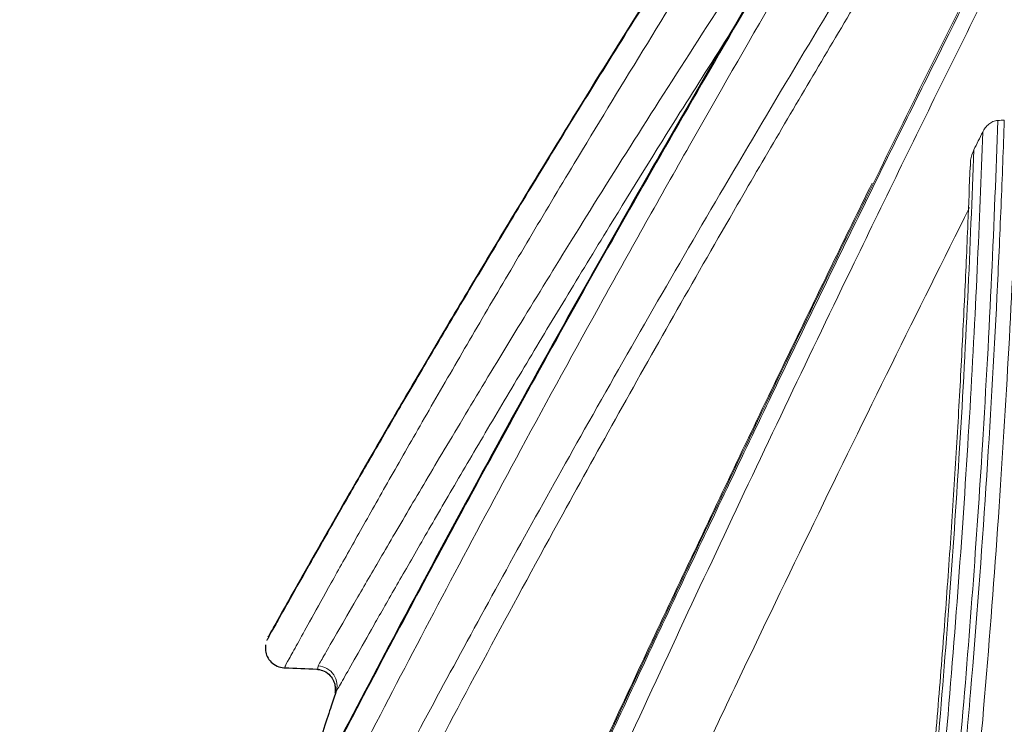
# Model space of a CAD drawing. Units: feet. Extents: x -54.2 to 34.2, y -1.5 to 27.6.
# Drawn here: x 30.6 to 30.6, y 17.2 to 17.3 of the extents above; entities that cross this region are included whole.
import ezdxf
from ezdxf.enums import TextEntityAlignment as Align

# ---------------------------------------------------------------- set-up
doc = ezdxf.new("R2010")
doc.units = ezdxf.units.FT
doc.header["$MEASUREMENT"] = 0
for name, color, linetype, lineweight in [('UGD - DETAIL 2', 7, 'Continuous', 5), ('UGD - DETAIL 5', 7, 'Continuous', 25), ('UGD - TITLEBLOCK', 7, 'Continuous', 9)]:
    doc.layers.add(name, color=color, linetype=linetype, lineweight=lineweight)
doc.styles.add('UGD_Standard', font='arial.ttf')

# ---------------------------------------------------------------- blocks, each defined once
blk = doc.blocks.new('sc740_prefab_LOW')
at = {"layer": 'UGD - DETAIL 2'}
blk.add_arc((-0.2418760601927943, 0.5326997006145007), 0.001661491142567192, 339.6232694675301, 87.46178088312917, dxfattribs=at)
for points, knots in [([(-0.3302450454738164, 0.05540802881159834), (-0.3292277934565391, 0.05737303929674908), (-0.3271932750269571, 0.06130308807377105), (-0.3236362245049804, 0.0682054043933249), (-0.3197250433582894, 0.07582748715930165), (-0.3154107136064113, 0.08427986809920185), (-0.3107296120222145, 0.09350588998887588), (-0.3057002822918093, 0.1034887001146672), (-0.3003427633877891, 0.1142072567987498), (-0.2946749789002752, 0.1256486219796216), (-0.2887209351022193, 0.1377896352207699), (-0.2823788718517335, 0.150866435385467), (-0.2756570355045369, 0.1649036800438353), (-0.2685735886936982, 0.1799116296910483), (-0.2612844532661711, 0.1955993428686043), (-0.2538203907685102, 0.2119443829628835), (-0.2462136090246076, 0.2289160519960092), (-0.2383905588361586, 0.2467222672349294), (-0.2303834783399452, 0.2653575972987028), (-0.2222294162113485, 0.284800057683924), (-0.2140566958045156, 0.3047962266209652), (-0.2059059576355367, 0.3253068544544817), (-0.1978197212519035, 0.3462801158997877), (-0.1899590634041033, 0.3673354961980522), (-0.1823694603557442, 0.3884097323507945), (-0.1750471895956025, 0.4094224632681289), (-0.1678629793160553, 0.4306487646019832), (-0.1608178060395176, 0.4520027032530152), (-0.1539529035718488, 0.473401977143169), (-0.1475560615061795, 0.4939786355620299), (-0.1416454442468194, 0.5136779751043719), (-0.136247878637505, 0.5324746490997541), (-0.1311862570279345, 0.5510778744472873), (-0.12654799356892, 0.5693965946458093), (-0.1223788677699531, 0.5873281950022147), (-0.1189051080104946, 0.6038411871746803), (-0.1160689016850256, 0.6189473708203082), (-0.1137443437980892, 0.6327035810751909), (-0.1117403823900531, 0.645889124313328), (-0.1100181188239731, 0.6584187764938179), (-0.1085114701204475, 0.6702246185807894), (-0.1071940146855468, 0.6809823510572528), (-0.1059893972816326, 0.6906906546458345), (-0.1048672201592353, 0.6993754740133795), (-0.1037805890756545, 0.7072265009210241), (-0.1027123539082595, 0.7141828134760999), (-0.1016964122528634, 0.7202001458518339), (-0.1007713373575143, 0.7251900965361529), (-0.09997404538398769, 0.7291309748089816), (-0.09934318673879261, 0.7320451904311653), (-0.09893099482542311, 0.7338685454034817), (-0.09878368350962319, 0.734495631376717), (-0.0987885706005045, 0.7344750340720907), (-0.09878938864176234, 0.7344715863264355)], [0, 0, 0, 0, 0.01733097975728375, 0.0346622047644036, 0.05219182981624537, 0.06972171637920209, 0.08764490202109185, 0.1055803520223064, 0.123504538720667, 0.1418513272884601, 0.1602098925963673, 0.1785575652798639, 0.1984628082958251, 0.2183816592536687, 0.2382877064145442, 0.2586772038003742, 0.2790803089329928, 0.2994701472162417, 0.321193769297956, 0.3429334178797819, 0.3646568381206392, 0.3869953387980046, 0.4093515972609355, 0.4316892310943078, 0.4536180668819622, 0.4755648731305004, 0.497493163163588, 0.5201268196449769, 0.5427810239132708, 0.5654133008142499, 0.586229179996286, 0.6070625901604055, 0.6278765268362889, 0.649431509010322, 0.6710089385881712, 0.6925624618073007, 0.7113652965067513, 0.7301839776921437, 0.7489875052772131, 0.7683582561797585, 0.7877452429783689, 0.8071167373051723, 0.8256455835627265, 0.8441878910656027, 0.8627167848187367, 0.8817521601889586, 0.9008021027936597, 0.9198372718108353, 0.9387907386641916, 0.9577440635236419, 0.9769422856573133, 0.9961404108234555, 0.9999999999999999, 0.9999999999999999, 0.9999999999999999, 0.9999999999999999]), ([(-0.09894239126822413, 0.734261617746597), (-0.09893461702120021, 0.7342936473839927), (-0.09890448029761956, 0.7344178096753353), (-0.09911741495841397, 0.7335173870442873), (-0.09956096756138777, 0.7315429889516167), (-0.1002227642219395, 0.7284398584279757), (-0.1010396128859838, 0.724338125525378), (-0.1019666260057193, 0.7192721167727996), (-0.1029871618977722, 0.7131673209091787), (-0.104061300668377, 0.706000063837962), (-0.1051906962256908, 0.697770584671332), (-0.1063675147661343, 0.6886042270973576), (-0.1076004577283811, 0.6785337710483077), (-0.10894977639839, 0.6676130137996097), (-0.1104882088519616, 0.6557246405228057), (-0.1122921111364121, 0.6428722070226058), (-0.1144374876738539, 0.6290893217065445), (-0.1169234309421654, 0.6147849147437796), (-0.1197906786537715, 0.6000537946406439), (-0.1230165489229194, 0.584995138470731), (-0.1266862558653656, 0.5692726561639461), (-0.1308145457212504, 0.5529245693294911), (-0.1353691601576656, 0.5359970177114519), (-0.1402066741445651, 0.5189416419315762), (-0.1452710510174029, 0.5018246787691396), (-0.1505090190739793, 0.4847050514079569), (-0.1560034711342269, 0.4672488854827748), (-0.161726405680497, 0.4494909373511291), (-0.1676685765812636, 0.4314767837452678), (-0.1739303704954409, 0.4129202320509648), (-0.1805248548217833, 0.3938678450422231), (-0.187470612414927, 0.3743845378078277), (-0.1946642148971023, 0.3548347694205631), (-0.2020983976843809, 0.3352799653816305), (-0.2097323039006369, 0.3157710311109554), (-0.2175461245791439, 0.2963444004820985), (-0.2255101956438921, 0.2770597259342367), (-0.2335898548676596, 0.2579766726922799), (-0.2417487751497447, 0.2391517874481224), (-0.2499489789458949, 0.2206526788498877), (-0.2581460328751746, 0.2025440652197972), (-0.2662162743715726, 0.1850592193869716), (-0.2741216395419315, 0.168235583300941), (-0.2817860740725564, 0.1521993907398382), (-0.2876927360407535, 0.1399876978486532), (-0.2909036814312458, 0.1334608183854016), (-0.2917638618837373, 0.1317123320529276)], [0, 0, 0, 0, 0.007889344768129277, 0.03058289769910382, 0.05329546094916812, 0.07598955138905185, 0.09802654679311047, 0.1200802556800552, 0.1421176162802204, 0.1647730413090907, 0.1874461911891633, 0.2101016168128204, 0.2325101228734337, 0.2549358104003284, 0.2773437536197146, 0.3004220305928923, 0.3235201038686288, 0.3465972153255981, 0.3685945098901695, 0.3906101030754358, 0.412607864630225, 0.4352690505159908, 0.4579492754816917, 0.4806122342694749, 0.5023490724860925, 0.524100683620649, 0.5458386018118659, 0.568092868389392, 0.5903615845361418, 0.6126164100377557, 0.6366132215787985, 0.6606273561160764, 0.6846247396498778, 0.7092487512761886, 0.7338904986686637, 0.7585151774597935, 0.7838348654040228, 0.8091729735506535, 0.8344927886944611, 0.8605070774337619, 0.8865413034058431, 0.9125548883017024, 0.9385289418933334, 0.9645238565418636, 0.9904962927054108, 1, 1, 1, 1]), ([(-0.09943160344425905, 0.7332767790410344), (-0.09944449277111289, 0.7332190711885005), (-0.09948901062239202, 0.7330197566980701), (-0.09964207288032867, 0.7323517906443726), (-0.09989051229570123, 0.7312455927174142), (-0.1002091830860081, 0.7297865203209426), (-0.1005884818944196, 0.7279873260457066), (-0.1010224685691128, 0.7258469105827885), (-0.1015021831630065, 0.7233750507650711), (-0.1020209857393866, 0.7205788902017503), (-0.1025690075866805, 0.7174513019092501), (-0.1031413426313748, 0.7139960435699777), (-0.1037378469903842, 0.7102004404764557), (-0.1043527773218784, 0.7060862926331879), (-0.1049842121707343, 0.7016517065109156), (-0.1056305155939299, 0.6968955176286045), (-0.1062866868572883, 0.691830271083802), (-0.1069597405597733, 0.6864595163555691), (-0.1076587564518832, 0.6807963405030932), (-0.1083933639998804, 0.6748421002286022), (-0.1091708249538215, 0.6686151310515811), (-0.1099993186315942, 0.6621416951628021), (-0.1108806270594869, 0.6554388381858871), (-0.1118454044035389, 0.6485413285674895), (-0.1129032221987245, 0.6414330004073463), (-0.1140579598228442, 0.6341061506414576), (-0.1153216701852671, 0.6265207293857884), (-0.1166972843274152, 0.6186933331700288), (-0.1181876805910633, 0.6106414928436266), (-0.1197950357003492, 0.602384527638776), (-0.1215211427389704, 0.5939433449017315), (-0.1233671474612947, 0.58533985730827), (-0.1253337082450798, 0.5765958006754772), (-0.127421764425776, 0.5677327814228761), (-0.1296298488534831, 0.5587717844669555), (-0.1319676998286923, 0.5497159912696361), (-0.1344433385221464, 0.5404792270228995), (-0.1370562192325906, 0.5310169808152523), (-0.1398139040085198, 0.5213043252351213), (-0.1426932379124537, 0.5114107362429081), (-0.1456817233034826, 0.5013682032179076), (-0.1487651547233781, 0.4912128774311668), (-0.15193531783666, 0.4809564015557157), (-0.1551891799348368, 0.4705898141644411), (-0.1585280009824146, 0.4601135546431578), (-0.1619474407751795, 0.4495403105358378), (-0.1654401188367274, 0.4388916010050821), (-0.1690082321063073, 0.4281604367565706), (-0.1726434898829439, 0.4173665050907971), (-0.1763467506701772, 0.4065334662280407), (-0.1801169866298551, 0.3956725835039379), (-0.1839579715003765, 0.3847844233339401), (-0.1878676583085053, 0.3738869199329429), (-0.1918318315501892, 0.363030510715646), (-0.1958458176172826, 0.3522451261752622), (-0.1999172691510012, 0.3414903949399104), (-0.2040486054812618, 0.330754815401292), (-0.2082408888491045, 0.3200334554614415), (-0.2124767365339721, 0.3093666409083653), (-0.2167563914621269, 0.298749395886432), (-0.221073995054212, 0.2881903786163775), (-0.225418156540627, 0.2777166368445023), (-0.2297827912502726, 0.2673349842579), (-0.2341615327928821, 0.2570542276885135), (-0.2385462327489449, 0.2468882016974021), (-0.2429147734834487, 0.2368823123110246), (-0.2472551141551094, 0.2270594612745072), (-0.2515725121346577, 0.2173983930559302), (-0.255864541833148, 0.2078981363372918), (-0.2601253673133215, 0.1985653340381646), (-0.2643404929408462, 0.1894246962621082), (-0.2685089288434028, 0.1804717126606761), (-0.2726224350637949, 0.1717167443383687), (-0.2766669524376084, 0.1631825816633636), (-0.280630651196816, 0.1548868017292193), (-0.2845040773694336, 0.1468434749716039), (-0.2882156318546549, 0.139188882499127), (-0.2905912601478349, 0.1343316066533475), (-0.2917387241141114, 0.1319854698343192)], [0, 0, 0, 0, 0.005138053548346771, 0.01774608618098612, 0.03031030617605749, 0.04306551039182997, 0.05593174783825084, 0.0688496485037768, 0.0817702954514788, 0.09464021452339544, 0.1074199666823262, 0.120407376468003, 0.1333684024244851, 0.1463244936858069, 0.1592930931567428, 0.1722908053058315, 0.1853322624495125, 0.1983207693706637, 0.2113258845969328, 0.2243548044372635, 0.2373640411042673, 0.2503126966262783, 0.2631662766599135, 0.2759555612657508, 0.2885372939449139, 0.3011927720976864, 0.3139079381839738, 0.3266687836337344, 0.3394604419276812, 0.352267477703277, 0.3650717377776157, 0.3778545212794883, 0.390600275024691, 0.4032941548937936, 0.4159220516596281, 0.4284720935514975, 0.4410081790548155, 0.4538716614236586, 0.4668722933477494, 0.4799799615748417, 0.4931608863124351, 0.5063792813253316, 0.5195915326803857, 0.5328608923059018, 0.546239166783274, 0.559640758989762, 0.5730851170817737, 0.5865915957499672, 0.6001838450357511, 0.613778394291359, 0.6273894865459917, 0.6410858799972777, 0.6548228788269048, 0.6685497969893919, 0.6822120130908048, 0.6958464153827497, 0.7096487457311605, 0.7234637521953944, 0.7373071332218585, 0.7511970231036211, 0.7651533428086968, 0.7791351443196985, 0.7930994789763443, 0.8071314282738523, 0.821183793439178, 0.8351965992785794, 0.849121745161128, 0.8630083555998631, 0.876962236787922, 0.8908679201215134, 0.9047433804393475, 0.9186066889555761, 0.932473347512666, 0.9462878954400261, 0.960017991415664, 0.9736867240136243, 0.9872902944816941, 1, 1, 1, 1]), ([(-0.1098721571071337, 0.7305381586915018), (-0.110442348176548, 0.7296297914758725), (-0.1115827789217292, 0.7278129796100075), (-0.1141398040830381, 0.7236723483674723), (-0.117276303255835, 0.7185017650397185), (-0.1209693784446699, 0.7122992780247728), (-0.1250832613911825, 0.7052465234127112), (-0.1295833140427476, 0.697382479564908), (-0.1344791102167164, 0.6886656446242228), (-0.1398702589182221, 0.6789023930188591), (-0.1457093162862293, 0.6681581622964359), (-0.1520223992795309, 0.6563690026991935), (-0.1586274114870321, 0.6438606156147557), (-0.1656753598393834, 0.6303328574218199), (-0.1730869730375844, 0.6159077863242715), (-0.1808825653838539, 0.6005046813410218), (-0.1888051153625838, 0.5845852359050241), (-0.1959730917070601, 0.5699203329109537), (-0.2022774296066245, 0.556805665225454), (-0.2077179087934837, 0.5453306311827646), (-0.2131492466652389, 0.5337163506742968), (-0.2185504358374146, 0.5219983356595321), (-0.2239043682766351, 0.510220524283227), (-0.2290649279129866, 0.4987189085991304), (-0.2340232793712858, 0.4875335158056942), (-0.2387780791170826, 0.4766972749396245), (-0.2434480723486558, 0.4659588701250073), (-0.2480173252745317, 0.455374374235987), (-0.2524714702532265, 0.4450015619332248), (-0.2566127765954889, 0.4353240145632071), (-0.2604483860606024, 0.4263499792753578), (-0.2639895622687618, 0.4180655892288883), (-0.2673959787074409, 0.4101099269014981), (-0.2706479720958441, 0.4025401666231119), (-0.2737242579414669, 0.3954079935357981), (-0.2768923600823427, 0.3881020458499052), (-0.2800289492270167, 0.3809193992128144), (-0.2826722516161908, 0.3749134094082365), (-0.2846590579854364, 0.3704302491419753), (-0.2861257409434756, 0.3671348869993381), (-0.2874561289230542, 0.3641571048290189), (-0.2884915827074792, 0.361846707332802), (-0.2891111034439291, 0.3604670498545488), (-0.2891075471954991, 0.3604750322019754), (-0.2891061111032514, 0.3604782556514579)], [0, 0, 0, 0, 0.02496129411390358, 0.04992471607394773, 0.07568371419104887, 0.101444993751019, 0.1263758592822962, 0.1513081757137364, 0.1768357876014972, 0.2023646997804794, 0.2298935402492399, 0.2574239962792835, 0.2856026568228019, 0.3137824483178456, 0.3443408925384428, 0.3749002628370559, 0.4062409030241663, 0.4375814986227974, 0.459240220170657, 0.4809154501312589, 0.5025736104509194, 0.5248797463087347, 0.5472047879658999, 0.5695099216963813, 0.5907967719272937, 0.6121012352052229, 0.6333870765800941, 0.655381374718943, 0.6773966075027257, 0.6993895708264547, 0.7192660190526894, 0.7391591670968568, 0.7590345138186052, 0.7795889671268933, 0.8001634308711386, 0.8207161311367592, 0.8481860140627626, 0.8756538970054487, 0.8945966270787737, 0.9135581121034285, 0.9324997438336453, 0.9577115764878054, 0.9829229936821356, 1, 1, 1, 1]), ([(-0.22035271969105, 0.521783681953309), (-0.2196417343602661, 0.5233314727201446), (-0.2165070896126053, 0.5301554872082193), (-0.2107778527785058, 0.5423380276013745), (-0.2035771523030689, 0.5574322192202317), (-0.1966550535502165, 0.5716521756015709), (-0.1900681665212005, 0.5849774338390716), (-0.1834753252026076, 0.5981209625784913), (-0.1769259339672544, 0.6110012895056798), (-0.1703910303536986, 0.6236860571060561), (-0.1639028025631433, 0.6361217799130259), (-0.1574931906496886, 0.6482547315737293), (-0.1512660003610335, 0.6598929949566354), (-0.1452766827130745, 0.6709371897485426), (-0.139678156144214, 0.6811164794601154), (-0.134485448325222, 0.6903968074699378), (-0.1296911294124357, 0.6988156379284192), (-0.1252885385885065, 0.7064093787302568), (-0.122091869412543, 0.7118469839964519), (-0.1205510949635027, 0.7144046162707696), (-0.1201710103966889, 0.7150355435006759)], [0, 0, 0, 0, 0.02017768244024683, 0.08896085973472291, 0.1575315561668922, 0.2160619933182585, 0.2747818259800037, 0.3335634516662116, 0.3922786761396759, 0.4508052331964169, 0.5111097158657967, 0.5716511628717547, 0.6322550367185611, 0.6927619760336279, 0.7530373871515489, 0.8099095902159721, 0.8670421345708507, 0.9242339000318942, 0.9813097073980563, 1, 1, 1, 1]), ([(-0.2648362115795635, 0.4784620069453922), (-0.2648250379656929, 0.4784853854557696), (-0.2647988158832959, 0.4785402498205258), (-0.2640104964050352, 0.4801718522593887), (-0.2626151809232624, 0.4830484900481906), (-0.2605886104909132, 0.4872117043285584), (-0.2580125080534117, 0.492466240101578), (-0.2548525288706287, 0.4988556151510579), (-0.2510990999896876, 0.5063640857529776), (-0.2467803003617064, 0.5148900062179678), (-0.2422891267434579, 0.5236225403078265), (-0.2377448553021395, 0.5323156596122658), (-0.2332522027030564, 0.540780379865339), (-0.2285259168918401, 0.5495456518089554), (-0.2233982344638434, 0.5588967653968666), (-0.2178534535279368, 0.5688144816096496), (-0.2118981339814354, 0.5792578677796882), (-0.2057728254917492, 0.5897910896578082), (-0.199261590731453, 0.6007671315207972), (-0.1923688503777612, 0.6121346658745779), (-0.1851254848988901, 0.6238268921136978), (-0.1778429963412691, 0.6353420891196606), (-0.1705447399565401, 0.646649532619108), (-0.1632734917706102, 0.6576838681634172), (-0.1560805977733253, 0.6683887188706876), (-0.1490733758988654, 0.6786178821500926), (-0.1428671959330359, 0.6875129283323531), (-0.1391344425140915, 0.692751789613169), (-0.1375386434860957, 0.6949914686922511)], [0, 0, 0, 0, 0.02924383548213002, 0.06862902860775717, 0.1078895582194596, 0.1467832964042718, 0.1857952361135396, 0.2247017494137871, 0.2655423068413459, 0.3065002742729997, 0.3473583700865707, 0.3807520265698045, 0.4142423458276172, 0.4477429443077515, 0.4811506600186755, 0.5184907908951052, 0.5559382332337153, 0.5933957954534769, 0.6307496658523216, 0.6726179727552307, 0.7146159233919663, 0.7566170280763032, 0.7984895269288085, 0.840891900808115, 0.8834387770240762, 0.9259701588679445, 0.9683513119507917, 1, 1, 1, 1]), ([(-0.1364462547492167, 0.6950661025354634), (-0.1379868460530815, 0.6928767841572494), (-0.1410697102176073, 0.6884957577575506), (-0.1459169409357628, 0.6814850425183749), (-0.1518091563362987, 0.6728494469871293), (-0.1588251931838158, 0.6623773215462734), (-0.166615241873501, 0.650491622605216), (-0.1741374981061199, 0.6387667940533106), (-0.1813890777634697, 0.6272353396548738), (-0.1886759298959078, 0.6153989502645345), (-0.1960524924983247, 0.6031546401653145), (-0.2033994497118101, 0.5906698791288818), (-0.2107405021046134, 0.5778962703522552), (-0.2179068928541028, 0.5651187549933638), (-0.2246046398270209, 0.5528848684427885), (-0.2307307174273774, 0.5414329295746825), (-0.2363618143627946, 0.5306942251439182), (-0.2416477200033569, 0.520416161673495), (-0.2462650268703328, 0.5112779277772574), (-0.2501846029290391, 0.5034091262764946), (-0.2535143152297223, 0.4966499822270407), (-0.2564393288844258, 0.4906517723393904), (-0.2587912480792056, 0.4857874904932942), (-0.2605857636024211, 0.482056074834702), (-0.2619160857628913, 0.4792774176407875), (-0.2628320213269717, 0.477358350444149), (-0.2633170868342631, 0.4763397539957737), (-0.2633275348017605, 0.4763180724690415), (-0.2633316478625147, 0.4763095370827841)], [0, 0, 0, 0, 0.03064805738373082, 0.06132956715291261, 0.09198210692351623, 0.139647739012768, 0.1873169251714225, 0.2288034881428771, 0.2702903375739946, 0.3128216481944754, 0.355352063449417, 0.3996979091819837, 0.4440398648940451, 0.4898642390620392, 0.5356845073261599, 0.5769493907560601, 0.6182101247171443, 0.6610565609746741, 0.7038975230386249, 0.7398047017016142, 0.775709337891634, 0.8129648466639973, 0.8502166821380568, 0.8818230692335718, 0.9134282883865873, 0.9461064173355059, 0.9787836645381988, 1, 1, 1, 1]), ([(-0.2461096449528668, 0.5364918226435407), (-0.2460917992091254, 0.5365235051973514), (-0.2460553892807411, 0.5365881457931323), (-0.2456130714898563, 0.5373786913766025), (-0.244905316119457, 0.5386401857696228), (-0.2438940617663548, 0.5404370938151146), (-0.2425978881706214, 0.5427297123719086), (-0.2410352233224557, 0.5454789538823661), (-0.239210290127744, 0.5486697289921381), (-0.2371205065487629, 0.5522959872911315), (-0.234732780296099, 0.556404258192515), (-0.232061639102767, 0.5609569075676859), (-0.2290908068534918, 0.5659677036821336), (-0.2258785387214175, 0.5713231861793702), (-0.2223185938760253, 0.5771854953781599), (-0.2184272457458292, 0.5835065539703805), (-0.214175531128717, 0.5903146928623073), (-0.2097102483068056, 0.5973553390978736), (-0.20485076182797, 0.6048967779017858), (-0.1996278271776646, 0.6128670998062944), (-0.1940114648672306, 0.6212869737735787), (-0.1882346274692281, 0.6297895702761593), (-0.1820996366087684, 0.6386590190865036), (-0.175669388119104, 0.6477805791503215), (-0.1689230750872639, 0.6571671495030955), (-0.1621331955984715, 0.6664329498360644), (-0.1555449489993634, 0.6752503193038137), (-0.1492274092848902, 0.6835621306645407), (-0.1452743766366211, 0.6886549717286812), (-0.1432917176188084, 0.6912093061247333)], [0, 0, 0, 0, 0.02816598947899594, 0.05746589593058569, 0.08676646877877249, 0.1168973706448352, 0.1470294491212245, 0.17676899307597, 0.2065099857207381, 0.236991656546704, 0.2674747470629344, 0.2996499243526076, 0.3318271633259701, 0.3647367516784638, 0.3976484252695063, 0.4340733072752233, 0.4705005342830514, 0.5077236325793908, 0.5449487068668066, 0.5870125577675499, 0.6290797854264427, 0.6720825011704825, 0.7150868092659405, 0.7630758203913504, 0.8110654272340674, 0.8602948313490881, 0.9095229319410731, 0.9546208719090299, 0.9999999999999999, 0.9999999999999999, 0.9999999999999999, 0.9999999999999999]), ([(-0.1421811738260885, 0.6910989792468172), (-0.1442784137854005, 0.6883519809270524), (-0.1484730429436922, 0.6828577888110203), (-0.1550563972333521, 0.6740359619999481), (-0.1617991882083061, 0.6648402436844094), (-0.1686370190716389, 0.6553276775410382), (-0.1754514509414093, 0.6456576389317092), (-0.1822607790714983, 0.6358006733363482), (-0.1890465302370785, 0.6257711786408322), (-0.1957350845536894, 0.6156739010090178), (-0.2022122256496459, 0.6056785579671669), (-0.2085133842647338, 0.5957522195591878), (-0.2145889073480021, 0.585967856365528), (-0.2197848875624686, 0.5774208251266941), (-0.2240950389023055, 0.5702106601769401), (-0.2276570279643693, 0.5641706397110511), (-0.2309773486516633, 0.5584655789724593), (-0.233998201785198, 0.5532130732602809), (-0.2366687518174331, 0.5485191741033759), (-0.2390072299115218, 0.5443699313756838), (-0.2409928642588284, 0.5408173688077795), (-0.2425131298280121, 0.5380783746712154), (-0.2435953845259746, 0.5361196860167752), (-0.2442856310626667, 0.5348657599874969), (-0.2446343176063692, 0.5342311218496434), (-0.2446108299731122, 0.5342741059747027), (-0.2446028402719094, 0.5342887277253112)], [0, 0, 0, 0, 0.04803304377214979, 0.09606950557753671, 0.1454710841525438, 0.1948737404415561, 0.243604574328845, 0.2923344886375039, 0.3424190383119688, 0.3925007946908647, 0.4420647628589525, 0.4916241058954917, 0.5430584600381322, 0.5944818329668978, 0.6303609828978557, 0.666237348999635, 0.7031026539950441, 0.7399645032850419, 0.7758912676606154, 0.8118148163764957, 0.8490685166357821, 0.8863192161419515, 0.9181913099893152, 0.9500623865841886, 0.9830129069326474, 1, 1, 1, 1]), ([(-0.2418024797414091, 0.5343595616731704), (-0.241638699589771, 0.5346459928387048), (-0.2413107203527716, 0.5352195878329553), (-0.2402810017256343, 0.5370140619519361), (-0.2388149644593796, 0.539555635266197), (-0.236811662042328, 0.5430076353395634), (-0.2342615950223035, 0.5473623389859199), (-0.2311975335056786, 0.5525404587751837), (-0.2276041136836966, 0.5585351827394902), (-0.2235016151189484, 0.5652793441357176), (-0.2188281521598583, 0.5728436516912438), (-0.2135597904130009, 0.5812107998283409), (-0.2077137764158579, 0.5903109635040096), (-0.2012106507015687, 0.6002201782032444), (-0.1940629858214606, 0.610876433693079), (-0.1888418266516965, 0.6184197017636279), (-0.1862310229493005, 0.622191659592545)], [0, 0, 0, 0, 0.05749593133106922, 0.1151389316848709, 0.1726450657026077, 0.237597124367416, 0.3027405218948037, 0.3677210713578642, 0.4376656541161998, 0.5078021249354552, 0.5777849599395999, 0.6568810384047742, 0.7361854662671391, 0.8153282942212967, 0.9076562201046952, 1, 1, 1, 1]), ([(-0.2603914706674004, 0.4761969616289434), (-0.2604024778412395, 0.4761745872669962), (-0.2604425750602104, 0.4760930813591813), (-0.2601340603329163, 0.4767192594865151), (-0.2594571940230708, 0.4780927117678289), (-0.258391775072937, 0.4802486447242131), (-0.2569981864917281, 0.4830594692915611), (-0.2552840172547803, 0.4865008243538114), (-0.2532298569864224, 0.4906034359856903), (-0.2508271001719322, 0.4953707426064398), (-0.2480994037844084, 0.5007382733022041), (-0.2450333935544222, 0.5067144197823268), (-0.2416545966700596, 0.5132313156455552), (-0.2378968503005581, 0.5203937148603472), (-0.2337838589372723, 0.5281253037508691), (-0.229285669335809, 0.5364522102498768), (-0.2245018700737091, 0.5451634032011157), (-0.2192927012893051, 0.5544865383743058), (-0.2136916927902348, 0.5643194782654746), (-0.2076629702480659, 0.5746903335756315), (-0.2013955958954057, 0.5852437068715517), (-0.1942722243680919, 0.5970166970103605), (-0.1891683980669541, 0.605192506105368), (-0.1862775960263434, 0.6098232760847395)], [0, 0, 0, 0, 0.01642929438415066, 0.05984906100880745, 0.1045675878824788, 0.1492869453819893, 0.1921782339473292, 0.2350705752825226, 0.279101671112163, 0.3231349983083572, 0.3680990539033127, 0.4130648706062873, 0.4591302193666124, 0.5051981820135757, 0.554287531486194, 0.6033792532095128, 0.6536092181197204, 0.7038422366438979, 0.7588667534094085, 0.8138941552286905, 0.8701804789505965, 0.9264703549417777, 1, 1, 1, 1]), ([(-0.186346708654014, 0.6069052487073918), (-0.1879993151255803, 0.6042234090061811), (-0.1922959170664171, 0.5972509095859095), (-0.1990916045035647, 0.585926369266474), (-0.2058676272272351, 0.5743745779281539), (-0.211670215951699, 0.5642640378160309), (-0.2165646036606859, 0.5555880864826577), (-0.221805642249933, 0.5461388581628626), (-0.2272910424591146, 0.5360521768116655), (-0.2323190122853021, 0.5266176273750034), (-0.2364847968367485, 0.5186728031563916), (-0.2398968108793724, 0.512084714800551), (-0.2433331900778057, 0.5053741301145465), (-0.2466995753021592, 0.4987252086085618), (-0.2499312237682716, 0.4922706081432011), (-0.2527410845166287, 0.4866038110503723), (-0.2549669244762072, 0.4820806633083521), (-0.2566290975412358, 0.4786852760012721), (-0.2578269413563703, 0.4762280072143312), (-0.2585862193988078, 0.4746668506173819), (-0.2589214274312326, 0.4739762504965483), (-0.2588731955053163, 0.4740757041379311), (-0.2588622888246164, 0.4740981935801756)], [0, 0, 0, 0, 0.0425936099727625, 0.1107388785069692, 0.1788768907787454, 0.2258631890518561, 0.2728958688195181, 0.3198763334486259, 0.3823014917340644, 0.4447198733625611, 0.4879602817790433, 0.5312496432957509, 0.5744833213697846, 0.6282247685109129, 0.6819628471302047, 0.7377269164729581, 0.7934864672051982, 0.8407504095462509, 0.8880124983578436, 0.9368688862128082, 0.9857241673764491, 1, 1, 1, 1]), ([(-0.1866956169994864, 0.5919541704729454), (-0.1880407697776718, 0.589282419674305), (-0.1908638871815356, 0.5836751263610722), (-0.1936858518542977, 0.5779158301783696), (-0.1951632129996597, 0.5749007107875741)], [0, 0, 0, 0, 0.4764778029917938, 1, 1, 1, 1]), ([(-0.207122977839731, 0.5875902828910284), (-0.2085685980886183, 0.585317740488108), (-0.2121503142333268, 0.5796872148915782), (-0.2167603337084074, 0.5722264677677913), (-0.2210771885794429, 0.5651409344102944), (-0.2245709631616819, 0.5593239936642362), (-0.2278120582076326, 0.5538591062797309), (-0.2307401275857046, 0.5488632441549157), (-0.2333068052467979, 0.5444376518854597), (-0.2355296637350648, 0.5405689335385659), (-0.2373891543962827, 0.5373077325097597), (-0.2388172516784834, 0.5347865932576497), (-0.2398376387000098, 0.5329769222888672), (-0.240157726149846, 0.5324073428044471), (-0.2403185393883405, 0.5321211837517126)], [0, 0, 0, 0, 0.07960858016370828, 0.1972408293637952, 0.2766320160172793, 0.3560164458538069, 0.4375903640360539, 0.5191560632724769, 0.5986494954151677, 0.6781356226780293, 0.7605451677417339, 0.8429493725869288, 0.9210971251419765, 1, 1, 1, 1]), ([(-0.1829089075486081, 0.5811580505281881), (-0.1830637851752499, 0.5770322574107922), (-0.1833740694034987, 0.5687665797827322), (-0.184111352771879, 0.5550612673282558), (-0.1850930055281879, 0.540490430556531), (-0.1863706902018976, 0.5250557708624228), (-0.187978858225506, 0.5088546789018551), (-0.1899595586249916, 0.4919184922403588), (-0.1923140292398102, 0.4743271774554501), (-0.1950472128813772, 0.4561798093576499), (-0.1981621992453029, 0.4376056689858387), (-0.2016586276218959, 0.418701084563736), (-0.205581481373315, 0.3995316361903178), (-0.2099310865129382, 0.3801702204804656), (-0.2146738743884953, 0.3607024077159053), (-0.219775956869853, 0.3412504622232291), (-0.2252804486207651, 0.3216836194772554), (-0.2311665898209867, 0.3020565353493794), (-0.2373774633252879, 0.2824116756601711), (-0.2438017682752616, 0.2630392244531663), (-0.2503766179569311, 0.2440394303393418), (-0.2568353533536083, 0.2260872385108996), (-0.2631300558306293, 0.2091747577424599), (-0.269225712050229, 0.193260936016145), (-0.2753056572587411, 0.1777967725813028), (-0.2813240926901699, 0.1628479428804326), (-0.287235508047047, 0.1484790723770288), (-0.293033514708668, 0.1346633029913278), (-0.2986861589848786, 0.1214346070706824), (-0.3041408143226363, 0.1088776812356969), (-0.3086332195862269, 0.09866639892612739), (-0.3111676448025946, 0.09299444545092683), (-0.3120799215138277, 0.09095280262431515)], [0, 0, 0, 0, 0.03423872768844961, 0.06859439565108352, 0.102988202475435, 0.1373408324351445, 0.171577009753676, 0.2058210910636095, 0.240181857994939, 0.2745839749945117, 0.3089480099483805, 0.3431948341250419, 0.3774150608176914, 0.4117431515822564, 0.4461136696814615, 0.4804528468716359, 0.5146824049771898, 0.5500755062204309, 0.5855708609873763, 0.6211049480603861, 0.6566080753537334, 0.6920076882402315, 0.7239417143613158, 0.7559738393377569, 0.7880540077651103, 0.8201318551936314, 0.8521586386615206, 0.8840890120808498, 0.9165521250757599, 0.9491036188642936, 0.9816796396696986, 0.9999999999999999, 0.9999999999999999, 0.9999999999999999, 0.9999999999999999]), ([(-0.3399960340735788, 0.03535775976217792), (-0.3395762615265312, 0.036246471081256), (-0.3390182071119625, 0.03742741621653067), (-0.3376386679043435, 0.04035172053136193), (-0.3368171122759804, 0.04209580089286646), (-0.3349199855617826, 0.0461332577924054), (-0.3338442999745439, 0.04842714328714237), (-0.3314447487470034, 0.05356264592660409), (-0.3301211008180189, 0.05640221640527443), (-0.328313146679875, 0.06029812674529467), (-0.3279434742935337, 0.06109556366692459), (-0.3271909356346896, 0.06272083141698204), (-0.3268082903780396, 0.06354818285325337), (-0.3256416455540148, 0.06607384779317726), (-0.3248389433414332, 0.06781576891876284), (-0.3223591293252639, 0.0732117428316883), (-0.3206104656818525, 0.07703461266640943), (-0.3150985081923636, 0.08916177879001452), (-0.311070689180724, 0.0981161236996968), (-0.3061896574429284, 0.1091712510948923), (-0.3056424492200449, 0.1104132853748752), (-0.3045384305411289, 0.1129248000407301), (-0.3039813990084212, 0.114194827873348), (-0.3023024452236314, 0.1180314621086609), (-0.3011706132361951, 0.1206291449122432), (-0.2977405899741825, 0.1285410671041518), (-0.2954079524613462, 0.1339741883505212), (-0.2906651135932634, 0.1451524693566171), (-0.2882549109351658, 0.1508976346383406), (-0.2833687038807966, 0.162694715131579), (-0.2808927572382345, 0.1687486343348041), (-0.2771380314190992, 0.178063492148965), (-0.2758796394978162, 0.1812078961844463), (-0.2733508787604251, 0.1875768180003092), (-0.2720782409868434, 0.1908067832130769), (-0.2682686514789339, 0.2005561978230048), (-0.2657357076559492, 0.2071459803228777), (-0.2581721517807409, 0.2271818710375442), (-0.2531786608141147, 0.2408964966703024), (-0.2458301598511525, 0.262027356239571), (-0.243403516763351, 0.2691633910803262), (-0.2398077601671957, 0.2800140928367796), (-0.2386166147729227, 0.2836555272401711), (-0.2368424525440105, 0.2891557468459496), (-0.2362527196063411, 0.2909968964083305), (-0.235082245271883, 0.2946776127844259), (-0.2345010245919639, 0.2965186460137943), (-0.2316152928319752, 0.305727279465259), (-0.2293718880490587, 0.3131052902693909), (-0.2250218576833731, 0.3278855375370426), (-0.2229161402070758, 0.3352879694697322), (-0.218855678600903, 0.3501206925226938), (-0.2169005849068526, 0.3575509039247891), (-0.2131561137085782, 0.3724428577101548), (-0.2113688307248367, 0.3799051605494128), (-0.2088167489300758, 0.3911231231730881), (-0.2079871640797819, 0.3948664219419129), (-0.2067737733798367, 0.4004870723041449), (-0.2063748404301577, 0.4023599410949714), (-0.2055907694669941, 0.4060901165518089), (-0.2052051937290571, 0.4079494418294303), (-0.203308771153047, 0.4172173039154927), (-0.2018922435148625, 0.4245395466046489), (-0.1992399095598785, 0.4390012223216786), (-0.1980053635215882, 0.4461400291794462), (-0.1957045703148879, 0.4602324813662904), (-0.1946397166702809, 0.4671854524523837), (-0.1926740961173437, 0.4808990043209747), (-0.1917733880867445, 0.4876596002519591), (-0.1907456149576774, 0.495984648056492), (-0.1905447936123892, 0.4976450303665274), (-0.190154556550624, 0.5009392046815719), (-0.1899649896286064, 0.5025741507806742), (-0.1894124980871084, 0.5074428072946375), (-0.1890657962526348, 0.5106403369947543), (-0.1880865443455377, 0.5200900926778331), (-0.1875153140962311, 0.5261992690570878), (-0.1865155663449514, 0.5380402962539961), (-0.1860873302728123, 0.5437719198599211), (-0.1853524597942169, 0.5548548538499745), (-0.1850470215563291, 0.5602051230723646), (-0.1846666940640489, 0.567934943051398), (-0.1845527655590331, 0.5704636172177402), (-0.1843475848885419, 0.5754152263008905), (-0.184256580658257, 0.5778317978196128), (-0.1841749914789261, 0.5801896421558013)], [0, 0, 0, 0, 0.03124999999999939, 0.03124999999999939, 0.06249999999999878, 0.06249999999999878, 0.09374999999999817, 0.09374999999999817, 0.1249999999999976, 0.1249999999999976, 0.1328124999999974, 0.1328124999999974, 0.1406249999999974, 0.1406249999999974, 0.1562499999999971, 0.1562499999999971, 0.1874999999999967, 0.1874999999999967, 0.2499999999999956, 0.2499999999999956, 0.2578124999999955, 0.2578124999999955, 0.2656249999999954, 0.2656249999999954, 0.2812499999999956, 0.2812499999999956, 0.3124999999999957, 0.3124999999999957, 0.3437499999999958, 0.3437499999999958, 0.3749999999999959, 0.3749999999999959, 0.390624999999996, 0.390624999999996, 0.4062499999999962, 0.4062499999999962, 0.4374999999999965, 0.4374999999999965, 0.4999999999999973, 0.4999999999999973, 0.5312499999999977, 0.5312499999999977, 0.5468749999999979, 0.5468749999999979, 0.5546874999999979, 0.5546874999999979, 0.562499999999998, 0.562499999999998, 0.5937499999999981, 0.5937499999999981, 0.6249999999999983, 0.6249999999999983, 0.6562499999999984, 0.6562499999999984, 0.6874999999999987, 0.6874999999999987, 0.7031249999999988, 0.7031249999999988, 0.7109374999999989, 0.7109374999999989, 0.7187499999999989, 0.7187499999999989, 0.749999999999999, 0.749999999999999, 0.781249999999999, 0.781249999999999, 0.8124999999999991, 0.8124999999999991, 0.8437499999999991, 0.8437499999999991, 0.8515624999999992, 0.8515624999999992, 0.8593749999999993, 0.8593749999999993, 0.8749999999999994, 0.8749999999999994, 0.9062499999999996, 0.9062499999999996, 0.9374999999999998, 0.9374999999999998, 0.9687499999999999, 0.9687499999999999, 0.984375, 0.984375, 1, 1, 1, 1]), ([(-0.1847140852138409, 0.5801681858926031), (-0.1848741833238137, 0.5758890328053212), (-0.1851951563324974, 0.5673099643771593), (-0.1859142009693642, 0.5540008246373986), (-0.1867977198304516, 0.5409042402682189), (-0.187817413219932, 0.5282011530054547), (-0.1890695479784199, 0.5148109648109198), (-0.1905834238592661, 0.5007486208295973), (-0.192372400307022, 0.4860566650433498), (-0.1943645434946575, 0.4714520447817563), (-0.1965142311605632, 0.4570488190549895), (-0.1980839299282025, 0.4475866905860357), (-0.1988698323472136, 0.4428492786662446)], [0, 0, 0, 0, 0.1193181974015188, 0.2392153211980806, 0.3350748094963912, 0.4310097170774287, 0.5268680327035218, 0.6256075995609343, 0.72443102067115, 0.8231708961397693, 0.9114668219587994, 1, 1, 1, 1]), ([(-0.1859864635106305, 0.5791898478141206), (-0.1859236722990545, 0.5793147997558776), (-0.1858516833577823, 0.5794334128800642), (-0.1856854700208714, 0.5796553382751881), (-0.1855898843456316, 0.5797599626947658), (-0.1853751659376712, 0.5799411710484037), (-0.1852553391865968, 0.5800182785606012), (-0.1849954878235849, 0.580129288250987), (-0.1848565038683319, 0.5801625171977207), (-0.1847140872007458, 0.5801681855401171)], [0, 0, 0, 0, 0.25, 0.25, 0.5, 0.5, 0.75, 0.75, 1, 1, 1, 1]), ([(-0.2001793997219465, 0.442770966719138), (-0.1993399562580862, 0.4478043378362031), (-0.197660430967403, 0.457874907745861), (-0.195467149377464, 0.4726017928846318), (-0.1934894688509985, 0.4871304315388443), (-0.1917586265082036, 0.501370892529053), (-0.1902636904557085, 0.5152692695221504), (-0.1889810552394238, 0.5289697704241689), (-0.1879177442754099, 0.5423733213423816), (-0.1870642320633351, 0.5554269019729077), (-0.1864157694417372, 0.567818173879516), (-0.1861295675887504, 0.5753992727134118), (-0.1859864655777983, 0.5791898508542204)], [0, 0, 0, 0, 0.09481099594665218, 0.1896940918268094, 0.284503183248161, 0.3820817542100191, 0.479740770120297, 0.5773194983478697, 0.6821850849816091, 0.7870508615084183, 0.8935246239172927, 1, 1, 1, 1]), ([(-0.1867326091437462, 0.577703758850987), (-0.1868899135897664, 0.5736235176394189), (-0.187205217214796, 0.5654450148865067), (-0.1879032390693283, 0.5526481971978114), (-0.1887666236627865, 0.5398717978891341), (-0.1897816202474587, 0.5272498465287185), (-0.1910279556877867, 0.5139436340216434), (-0.1925350883581132, 0.4999680593385847), (-0.1943166358006465, 0.4853654795868465), (-0.1963007519309485, 0.4708502567769983), (-0.1984422849484417, 0.4565361791193823), (-0.2000063023405119, 0.4471334272769809), (-0.2007893641300598, 0.4424257202386457)], [0, 0, 0, 0, 0.1150387808313621, 0.2305856288723788, 0.3275337052419999, 0.4245581765047348, 0.521505014861317, 0.6213741927157238, 0.7213284732352141, 0.8211978442083042, 0.9104785299670267, 1, 1, 1, 1]), ([(-0.1870171790891391, 0.5762986825666303), (-0.1870242239587014, 0.5764759173835614), (-0.1870435193617368, 0.5769613510971112), (-0.1868533478644849, 0.5774154525897757), (-0.1867326091437462, 0.577703758850987)], [0, 0, 0, 0, 0.3651061143277693, 1, 1, 1, 1]), ([(-0.1870515405364586, 0.5762989829856906), (-0.1871097337337915, 0.5747283751828149), (-0.1872444271511995, 0.5710930614018253), (-0.1875134069736077, 0.5650905598798772), (-0.1878546529455889, 0.5583674433972874), (-0.1882560546563354, 0.5514177324766365), (-0.18872343928399, 0.5442434957128057), (-0.1892634879869775, 0.5368260001736189), (-0.1898804012830624, 0.5291643388773082), (-0.1905775435932355, 0.5212829266453127), (-0.1913553141286002, 0.5132277499074007), (-0.1922164666782464, 0.5050274679153972), (-0.1931649565891576, 0.4966638596178541), (-0.1942042888794049, 0.4881296818786609), (-0.1953391573448471, 0.4794169073071544), (-0.1965697283343388, 0.4705556497058865), (-0.197895736429814, 0.4615471091551058), (-0.1993312257064872, 0.452392269349275), (-0.2003778743263638, 0.4459295858607106), (-0.2009742167683726, 0.442499254449956), (-0.2010276208201276, 0.4421920591485105)], [0, 0, 0, 0, 0.04551931275427715, 0.1053585654255297, 0.16489278196524, 0.2240602443806824, 0.2830771430484, 0.3422765171019232, 0.4018374206908298, 0.4615112136205772, 0.5209806826045303, 0.5799863011620939, 0.6386679849152542, 0.6978577400058714, 0.7569685065932817, 0.816102967525729, 0.8753335805129905, 0.9347501368981561, 0.9941567012151525, 1, 1, 1, 1]), ([(-0.1951632129996597, 0.5749007107875741), (-0.196351567951524, 0.5724937197048803), (-0.1993824254569745, 0.5663547736118062), (-0.2042220278102604, 0.5563345144802838), (-0.2096685523720225, 0.5449431098624586), (-0.2151029367869342, 0.5334081669133752), (-0.2205063154024174, 0.5217757761082567), (-0.2258617223327519, 0.5100873538469841), (-0.2310212854068823, 0.4986798642819394), (-0.2359763764302443, 0.4875921842216826), (-0.2407253258039646, 0.4768589071316569), (-0.2453914663733485, 0.4662214900861841), (-0.2499466346265535, 0.4557619802174031), (-0.253688870294809, 0.4471276783069698), (-0.2558226173605362, 0.4421869581962596), (-0.2565420142256016, 0.4405211850516935)], [0, 0, 0, 0, 0.05273158784273978, 0.1344900600166037, 0.2163110073152639, 0.2980676031682623, 0.3822733452514759, 0.4665504951387196, 0.5507524483145865, 0.6310533424285312, 0.7114208086507847, 0.7917179234637549, 0.874696162160765, 0.9577535737078411, 1, 1, 1, 1]), ([(-0.1952811071906808, 0.5749024564660203), (-0.1964190868254718, 0.572583779887907), (-0.1988468679056723, 0.5676370840458844), (-0.2025532743862186, 0.5599957468646721), (-0.2063997543484675, 0.5519960849956078), (-0.2102179217426965, 0.5439743364026413), (-0.2139885013345975, 0.5359699996798781), (-0.2176984361841505, 0.5280170944976703), (-0.2213481532929791, 0.5201196803280936), (-0.2249374990472006, 0.5122832678248983), (-0.2284637404379737, 0.5045187975948693), (-0.2319242849375769, 0.496836659353221), (-0.2353168851507235, 0.4892468537217383), (-0.2386385859203983, 0.4817605565574468), (-0.2418770567345518, 0.4744111223699861), (-0.2450327934443521, 0.467210472009981), (-0.2481051609476026, 0.4601662131195781), (-0.2510976883739886, 0.4532771274355696), (-0.2539105800864263, 0.4467813292418441), (-0.2556859379786829, 0.4426698727083362), (-0.2565215207725942, 0.4407347911382544)], [0, 0, 0, 0, 0.05069573135455947, 0.1081549560923361, 0.1658055685068669, 0.2236667356186248, 0.2811041783675086, 0.3381653450155276, 0.3949855797849435, 0.4515774305948687, 0.5079565073329334, 0.564141378658104, 0.620154190619992, 0.6760204509520547, 0.7317269993142173, 0.7868027042634541, 0.8418013119156499, 0.8966779780568033, 0.9513708733608257, 1, 1, 1, 1]), ([(-0.2735315090048971, 0.383537125259295), (-0.2732648182352477, 0.3841359771037673), (-0.2719384750128029, 0.38711426947782), (-0.2693415342032495, 0.392977459441795), (-0.2655316252787543, 0.4016323440310998), (-0.2613885002591587, 0.4110855183944295), (-0.2568283540864513, 0.4215240123419903), (-0.2518388240109743, 0.4329680948336545), (-0.2464162012529414, 0.4453786977604182), (-0.2407150888680007, 0.4583563609724592), (-0.2346095639422856, 0.4721432702488073), (-0.228081068078609, 0.4867028297728666), (-0.2211335356378186, 0.5019602521008437), (-0.2139656499654166, 0.5174388153649829), (-0.206963789564611, 0.5322753056109946), (-0.2001816690814167, 0.546364201911274), (-0.1936735418214539, 0.5596750792691978), (-0.1892872390675393, 0.5684616577796646), (-0.1870951906171285, 0.5728527376681996)], [0, 0, 0, 0, 0.0154954144886776, 0.07706392696102696, 0.1388222278323734, 0.2005936950316717, 0.262180176511176, 0.3287067695645783, 0.3954395750191362, 0.4621853404911471, 0.5287296043569913, 0.6003926384149788, 0.6722795394731029, 0.7441796716965915, 0.8158607418332035, 0.8772182919285038, 0.9386400191661143, 1, 1, 1, 1]), ([(-0.2418018301866596, 0.5343615225166332), (-0.2418118089585732, 0.5342239107768023), (-0.2418318247028992, 0.5339478846855172), (-0.2418122803385359, 0.5342220702572718), (-0.2418024797414091, 0.5343595616731704)], [0, 0, 0, 0, 0.4985461306819161, 1, 1, 1, 1])]:
    blk.add_open_spline(points, degree=3, knots=knots, dxfattribs=at)
for points, degree in [([(-0.1847140872007458, 0.5801681855401171), (-0.1845343886316186, 0.5801753377438104), (-0.184354690057603, 0.5801824899490384), (-0.1841749914789261, 0.5801896421558013)], 3), ([(-0.1867326100879154, 0.5777037626194783), (-0.1864838357373628, 0.5781996713403714), (-0.1862351198981287, 0.5786950324069835), (-0.1859864636327302, 0.5791898478634039)], 3), ([(-0.2403233460936463, 0.5321247806612632), (-0.240378395860489, 0.5319590711196156)], 1), ([(-0.2403238332597084, 0.5321230958785463), (-0.2403743686209054, 0.5319710554051653)], 1), ([(-0.2403185069106257, 0.5321213258417856), (-0.2403185069106257, 0.5321213258417856)], 1)]:
    blk.add_open_spline(points, degree=degree, dxfattribs=at)
at = {"layer": 'UGD - DETAIL 5'}
for points, knots in [([(-0.1377617655500671, 0.694849248675041), (-0.1393533367947839, 0.6926138090967697), (-0.1425383386698513, 0.6881403183423345), (-0.1475535577495748, 0.6809676702078491), (-0.1527683577758125, 0.6734087413798306), (-0.1581780067205045, 0.6654472347618139), (-0.1637522824215694, 0.6571194484110947), (-0.1698920078606534, 0.6478063303731005), (-0.176583375354312, 0.6374755284614366), (-0.1838516477690746, 0.6260246561198528), (-0.1911506305477815, 0.6142811197566971), (-0.1985319432043298, 0.6021474729483884), (-0.2058747172081894, 0.5897908373418659), (-0.2132027103391465, 0.5771643731341101), (-0.2203479112309878, 0.564546157575478), (-0.2270100537695043, 0.5524948842723916), (-0.2330888358154652, 0.5412474051691447), (-0.2386619751619037, 0.5307300018878891), (-0.24388356875113, 0.5206854209130825), (-0.2484268948678618, 0.5117941730374582), (-0.2522660009633455, 0.5041761216771192), (-0.2555107419492515, 0.4976670605454956), (-0.2583471144502028, 0.4919223267197026), (-0.2606104949626342, 0.4873014290650417), (-0.2623187253888091, 0.4837956622463366), (-0.2635672646489411, 0.4812221977819036), (-0.2643966737871324, 0.4795080481957257), (-0.2647976639640319, 0.4786774559571541), (-0.2647750650335183, 0.4787244625136964), (-0.2647677809844708, 0.4787396135874928)], [0, 0, 0, 0, 0.03169578551681309, 0.06342860028321445, 0.09512972116646691, 0.1280675574081364, 0.1610396799718568, 0.1939802195139641, 0.235601855618824, 0.2772239264151689, 0.3198950441718694, 0.362565798977836, 0.4070220248390999, 0.4514749186057085, 0.497419903844142, 0.5433598431316455, 0.584592433512314, 0.6258207532389571, 0.6686479026939377, 0.7114693746259335, 0.7471857946537738, 0.782899364342044, 0.8199649052574065, 0.8570270636670995, 0.888384924692259, 0.9197415529416415, 0.9521616409208167, 0.9845808210121587, 1, 1, 1, 1]), ([(-0.1434871361717569, 0.69107637474076), (-0.1456840497871781, 0.688243058696969), (-0.1500781017609825, 0.6825761367629752), (-0.1569898525400504, 0.673451396031794), (-0.1640718668801355, 0.663925441045194), (-0.1711533628287043, 0.6542024532692494), (-0.1780982069844868, 0.644472358256678), (-0.1849256726284239, 0.6347147628965217), (-0.1917213054341573, 0.6247979986392806), (-0.1984031841197975, 0.6148380016287547), (-0.2048585301790808, 0.6050071071964567), (-0.2111212222482663, 0.5952687941658041), (-0.2171483821845186, 0.5856893762479558), (-0.2222702811856152, 0.5773797441316901), (-0.2264858678746577, 0.5704236978037329), (-0.2299398698571622, 0.5646493635168213), (-0.2331517203317617, 0.5592120566055314), (-0.2360645510261747, 0.5542243033850696), (-0.2386287032933296, 0.549787704919197), (-0.2408617516679215, 0.5458886108132788), (-0.2427423309289907, 0.5425797186446744), (-0.2441629241840246, 0.5400636260430929), (-0.2451553396106192, 0.53829825015697), (-0.2457544665247724, 0.5372290602202838), (-0.2460272608557261, 0.5367417896504776), (-0.2459812855870496, 0.5368241252087955), (-0.2459709000537487, 0.5368427243101905)], [0, 0, 0, 0, 0.05042384189470644, 0.1008528421162264, 0.1528456733488301, 0.2048396926972633, 0.2538932973247171, 0.3029459146690754, 0.3533696106012065, 0.4037899459360527, 0.4535175351349116, 0.5032408210841194, 0.5548771827562055, 0.6065031385643544, 0.6419649233922897, 0.6774238451376172, 0.7138594442041281, 0.750291681728695, 0.7858006741030801, 0.8213065088952319, 0.8581285189669152, 0.8949478976342738, 0.926443834913074, 0.9579389337445464, 0.9904986611780451, 0.9999999999999999, 0.9999999999999999, 0.9999999999999999, 0.9999999999999999]), ([(-0.2462100985983398, 0.5361220148732855), (-0.2462249274391297, 0.5359580613243224), (-0.2462551420035197, 0.5356239971117702), (-0.2460897575839454, 0.5351155006844692), (-0.2457619127178532, 0.5346483353383178), (-0.2452670182630072, 0.5343246239208952), (-0.2448461374036697, 0.5341900297848383), (-0.2446243954067313, 0.5342114742053923), (-0.2445969293235066, 0.5342141304195707)], [0, 0, 0, 0, 0.1726959657296801, 0.3518773589551872, 0.5528592994750727, 0.7645771504464783, 0.9708393373126941, 1, 1, 1, 1]), ([(-0.244606477778575, 0.5342040947983264), (-0.243704874970831, 0.534165654636297), (-0.2427766946250358, 0.5341260813312942), (-0.2418485115235853, 0.5340865727303594), (-0.2418219339067491, 0.5340854414401406)], [0, 0, 0, 0, 0.9713659764164457, 1, 1, 1, 1]), ([(-0.2418257662799306, 0.5340726817486257), (-0.2416472821145135, 0.5340370455821244), (-0.2412542300889982, 0.5339585687749491), (-0.240794243173923, 0.5335939511558081), (-0.2405048207059508, 0.5331525489239652), (-0.2403810314472139, 0.532744447765424), (-0.2403529570581213, 0.5324065629272354), (-0.2403838398057587, 0.5322114287994282), (-0.240396421005471, 0.5321319338831927)], [0, 0, 0, 0, 0.200343262589344, 0.4411894185111627, 0.6270739178391096, 0.7807999512679287, 0.9107009639731896, 1, 1, 1, 1]), ([(-0.2403185393883405, 0.5321211837517126), (-0.2404554868197692, 0.5317091512115439), (-0.2407397676461187, 0.5308538379738366), (-0.2413920484146956, 0.5288896609089875), (-0.2422134640703462, 0.5264120315035825), (-0.2432096042981584, 0.523403416578617), (-0.2440013881148388, 0.5210091494190578), (-0.2444762263830853, 0.5195700862557828), (-0.2445444452979473, 0.519363339382096)], [0, 0, 0, 0, 0.1767928783841366, 0.3669935611402456, 0.5622283913262724, 0.7613435236586553, 0.9657127764605149, 1, 1, 1, 1])]:
    blk.add_open_spline(points, degree=3, knots=knots, dxfattribs=at)
blk = doc.blocks.new('detail_TECHSPEC780')
blk.add_blockref('sc740_prefab_LOW', (-0.4327243475367375, -6.56347482411943))
blk = doc.blocks.new('2436_detail_techSPEC780')
blk.add_blockref('detail_TECHSPEC780', (0, 0))
at = {"layer": 'UGD - TITLEBLOCK', "style": 'UGD_Standard'}
blk.add_attdef('NUM', text='', height=0.25, dxfattribs=at).set_placement((-7.375, -10.99999999999999), align=Align.MIDDLE_CENTER)

msp = doc.modelspace()

# ---------------------------------------------------------------- block references
msp.add_blockref('2436_detail_techSPEC780', (31.25000000000001, 23.25))

doc.saveas('drawing.dxf')
